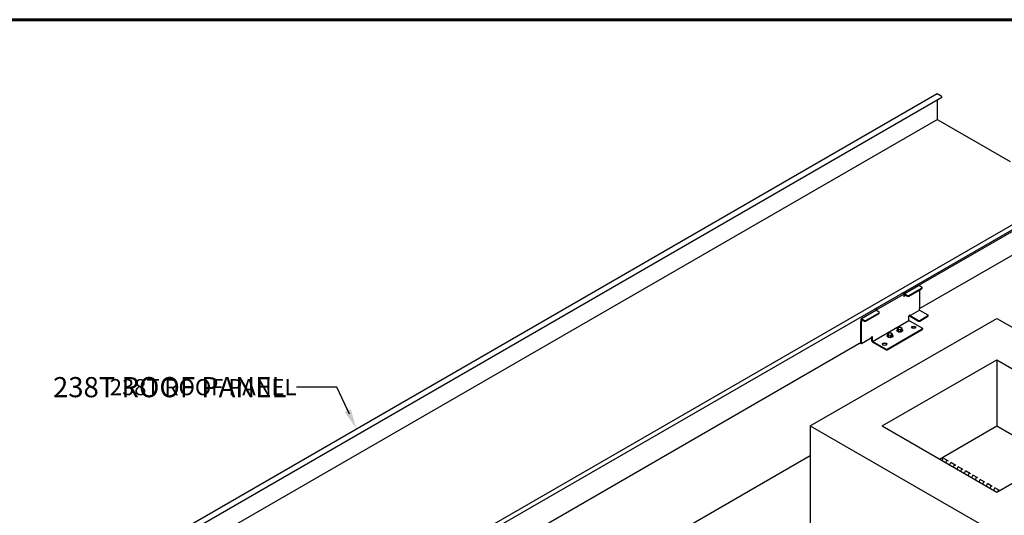
# Model space of a CAD drawing. Units: inches. Extents: x -3 to 211, y -52 to 113.
# Drawn here: x 107 to 151, y 91 to 113 of the extents above; entities that cross this region are included whole.
import ezdxf
from ezdxf import colors
from ezdxf.entities.mleader import LeaderData, LeaderLine
from ezdxf.math import Vec2, Vec3

# ---------------------------------------------------------------- set-up
doc = ezdxf.new("R2010")
doc.units = ezdxf.units.IN
doc.header["$MEASUREMENT"] = 0
doc.linetypes.add('HIDDEN', pattern=[0.375, 0.25, -0.125])
for name, color, linetype in [('ACC', 30, 'Continuous'), ('BOARDER', 6, 'Continuous'), ('DIM', 2, 'Continuous'), ('DIM @ 4', 2, 'Continuous'), ('DIM @ 5', 2, 'Continuous'), ('FASTENER', 1, 'Continuous'), ('NOTBYMCELROY', 8, 'HIDDEN'), ('SHEETING', 5, 'Continuous')]:
    doc.layers.add(name, color=color, linetype=linetype)
doc.styles.get("Standard").update_dxf_attribs({"font": 'romans.shx'})

# ---------------------------------------------------------------- blocks, each defined once
blk = doc.blocks.new('*U12')
at = {"layer": 'DIM @ 4'}
ml = blk.add_multileader_mtext('Standard', dxfattribs=at)
ml.set_content('\\A1;238T ROOF PANEL', color=1)
ml.set_leader_properties(color=2)
ml.build(insert=Vec2(0, 0))
ml.multileader.update_dxf_attribs({"dogleg_length": 0.36, "arrow_head_size": 0.72, "scale": 4})
ctx = ml.context
ctx.base_point, ctx.scale, ctx.char_height, ctx.arrow_head_size, ctx.landing_gap_size, ctx.plane_origin = Vec3(109.213, 96.851), 4, 0.72, 0.72, 0.36, Vec3(122.322, 94.99)
ctx.text_align_type = 2
notes = []
notes.append((ctx, [(0, (1, 1, 0), (121.453, 96.851), (-1, 0), 1.44, [(0, [(122.322, 94.99)], 0, [])])]))
ctx.mtext.insert, ctx.mtext.alignment, ctx.mtext.flow_direction = Vec3(119.653, 97.211), 3, 5
at = {"layer": 'DIM @ 5'}
ml = blk.add_multileader_mtext('Standard', dxfattribs=at)
ml.set_content('\\A1;238T ROOF PANEL', color=1)
ml.set_leader_properties(color=2)
ml.build(insert=Vec2(0, 0))
ml.multileader.update_dxf_attribs({"dogleg_length": 0.36, "arrow_head_size": 0.9, "scale": 5})
ctx = ml.context
ctx.base_point, ctx.scale, ctx.char_height, ctx.arrow_head_size, ctx.landing_gap_size, ctx.plane_origin = Vec3(106.153, 96.851), 5, 0.9, 0.9, 0.45, Vec3(122.322, 94.99)
ctx.text_align_type = 2
notes.append((ctx, [(0, (1, 1, 0), (121.453, 96.851), (-1, 0), 1.8, [(0, [(122.322, 94.99)], 0, [])])]))
ctx.mtext.insert, ctx.mtext.alignment, ctx.mtext.flow_direction = Vec3(119.203, 97.301), 3, 5
for ctx, leaders in notes:
    for number, flags, end, landing, length, lines in leaders:
        leader = LeaderData()
        leader.index, (leader.has_last_leader_line, leader.has_dogleg_vector, leader.attachment_direction) = number, flags
        leader.last_leader_point, leader.dogleg_vector, leader.dogleg_length = Vec3(end), Vec3(landing), length
        for number, points, colour, breaks in lines:
            line = LeaderLine()
            line.index, line.vertices, line.color, line.breaks = number, Vec3.list(points), colors.encode_raw_color(colour), breaks
            leader.lines.append(line)
        ctx.leaders.append(leader)

msp = doc.modelspace()

# ---------------------------------------------------------------- hatches: boundary and pattern name
at = {"layer": 'NOTBYMCELROY'}
h = msp.add_hatch(dxfattribs=at)
h.set_pattern_fill('ANSI31', color=256, scale=1.5, angle=23.5, style=0)
h.set_pattern_definition([(68.5, (-455.7722, 130.7678), (-0.174453294, 0.06871898), [])])
h.paths.add_polyline_path([(148.445, 93.713), (148.321, 93.642), (150.878, 92.166), (151.002, 92.237)])

# ---------------------------------------------------------------- linework, layer by layer
at = {"linetype": 'Continuous'}
for p, q in [((142.564, 95.118), (150.878, 99.918)), ((150.878, 99.918), (159.192, 95.118)), ((145.764, 95.118), (150.878, 98.071)), ((150.878, 98.071), (155.992, 95.118)), ((150.878, 98.071), (150.878, 95.118)), ((142.564, 95.118), (150.878, 90.318)), ((142.564, 95.118), (142.564, 90.318)), ((145.764, 95.118), (150.878, 92.166)), ((148.321, 93.642), (150.878, 95.118)), ((150.878, 92.166), (155.992, 95.118)), ((150.878, 95.118), (153.435, 93.642)), ((135.838, 89.925), (142.564, 93.808))]:
    msp.add_line(p, q, dxfattribs=at)
at = {"layer": 'ACC'}
for p, q in [((146.721, 100.988), (145.544, 100.308)), ((146.702, 101.008), (146.652, 101.037)), ((146.756, 100.995), (146.756, 100.964)), ((147.413, 101.387), (146.764, 101.012)), ((146.783, 101.01), (146.905, 100.94)), ((146.959, 100.94), (147.527, 101.268)), ((146.959, 100.909), (147.527, 101.237)), ((147.432, 101.385), (147.527, 101.331)), ((147.446, 100.362), (147.446, 101.19)), ((147.55, 101.268), (147.55, 101.299)), ((146.729, 100.961), (146.729, 100.917)), ((146.783, 100.979), (146.905, 100.909)), ((146.783, 100.979), (146.783, 100.948)), ((146.783, 100.979), (146.783, 100.948)), ((145.49, 100.277), (144.842, 99.903)), ((145.037, 99.831), (145.63, 100.173)), ((145.037, 99.799), (145.63, 100.142)), ((145.525, 100.297), (145.447, 100.341)), ((145.525, 100.328), (145.475, 100.357)), ((145.509, 100.275), (145.63, 100.204)), ((145.525, 100.266), (145.525, 100.297)), ((145.552, 100.25), (145.552, 100.281)), ((145.642, 100.157), (145.642, 100.189)), ((147.013, 100.049), (147.432, 100.292)), ((147.432, 100.292), (147.432, 100.339)), ((147.432, 100.292), (147.811, 100.073)), ((144.821, 98.878), (144.821, 99.784)), ((144.821, 99.784), (144.848, 99.768)), ((144.834, 99.807), (144.834, 99.885)), ((144.848, 98.862), (144.848, 99.768)), ((144.861, 99.901), (144.983, 99.831)), ((144.861, 99.792), (144.861, 99.87)), ((144.861, 99.87), (144.983, 99.799)), ((145.335, 98.893), (146.959, 99.831)), ((146.959, 99.831), (146.959, 100.018)), ((147.554, 99.487), (146.959, 99.831)), ((147.013, 100.049), (147.392, 99.831)), ((147.013, 100.018), (147.392, 99.799)), ((147.446, 99.831), (147.811, 100.042)), ((147.446, 99.799), (147.811, 100.01)), ((147.823, 100.026), (147.823, 100.057)), ((145.985, 98.549), (147.554, 99.456)), ((145.985, 98.518), (147.554, 99.424)), ((147.565, 99.471), (147.565, 99.44)), ((144.781, 98.822), (144.834, 98.792)), ((144.809, 98.838), (144.834, 98.823)), ((144.821, 98.878), (144.848, 98.862)), ((144.834, 98.823), (144.834, 98.87)), ((145.273, 99.032), (144.854, 98.79)), ((144.861, 98.807), (144.861, 98.854)), ((145.308, 98.909), (145.308, 99.096)), ((145.335, 98.893), (145.335, 99.081)), ((145.93, 98.549), (145.335, 98.893)), ((145.93, 98.518), (145.335, 98.862))]:
    msp.add_line(p, q, dxfattribs=at)
for centre, major_axis, start_param, end_param in [((146.702, 100.976), (0.0191, -0.0331), 0.785398, 2.356194), ((146.783, 100.979), (0.0191, -0.0331), 2.356194, 3.926991), ((147.432, 101.354), (0.0191, -0.0331), 2.356194, 3.141593), ((147.473, 101.299), (-0.0765, 0), 2.356194, 3.926991), ((147.473, 101.268), (-0.0765, 0), 2.356194, 3.141593), ((146.729, 100.948), (-0.0191, -0.0331), 0.785398, 2.356194), ((146.756, 100.932), (-0.0191, -0.0331), 5.497787, 8.63938), ((146.932, 100.956), (-0.0383, 0), 0.785398, 2.356194), ((146.932, 100.924), (-0.0383, 0), 0.785398, 2.356194), ((145.509, 100.243), (0.0191, -0.0331), 2.356194, 3.141593), ((145.525, 100.297), (0.0191, -0.0331), 0.785398, 2.356194), ((145.603, 100.189), (-0.0383, 0), 2.356194, 3.926991), ((145.603, 100.157), (-0.0383, 0), 2.356194, 3.141593), ((147.446, 100.346), (0.0096, 0.0166), 0.785398, 2.356194), ((144.821, 99.799), (-0.0096, -0.0166), 0.785398, 2.356194), ((144.861, 99.87), (0.0191, -0.0331), 2.356194, 3.926991), ((144.848, 99.784), (-0.0096, -0.0166), 0.785398, 2.356194), ((145.01, 99.846), (-0.0383, 0), 0.785398, 2.356194), ((145.01, 99.815), (-0.0383, 0), 0.785398, 2.356194), ((146.986, 100.033), (-0.0191, -0.0331), 2.385752, 5.497787), ((147.013, 100.049), (0.0191, -0.0331), 3.955699, 5.497787), ((147.419, 99.846), (-0.0383, 0), 0.785398, 2.356194), ((147.419, 99.815), (-0.0383, 0), 0.785398, 2.356194), ((147.784, 100.057), (-0.0383, 0), 2.356194, 3.926991), ((147.784, 100.026), (-0.0383, 0), 2.356194, 3.141593), ((147.175, 99.487), (-0.0957, 0), 3.428349, 5.996429), ((147.527, 99.471), (-0.0383, 0), 2.356194, 3.926991), ((147.527, 99.44), (-0.0383, 0), 2.356194, 3.141593), ((144.834, 98.823), (0.0191, -0.0331), 5.497787, 7.068583), ((144.848, 98.846), (0.0096, 0.0166), -0.785398, 0.785398), ((145.254, 99.065), (0.0191, -0.0331), 6.283185, 7.068583), ((145.308, 99.065), (-0.0191, -0.0331), 2.356194, 5.497787), ((145.335, 98.893), (0.0191, -0.0331), 3.926991, 5.497787), ((145.876, 98.737), (-0.0957, 0), 3.428349, 5.996429), ((145.958, 98.565), (-0.0383, 0), 0.785398, 2.356194), ((145.958, 98.534), (-0.0383, 0), 0.785398, 2.356194)]:
    msp.add_ellipse(centre, major_axis=major_axis, ratio=0.57735, start_param=start_param, end_param=end_param, dxfattribs=at)
for centre in [(147.175, 99.518), (145.876, 98.768)]:
    msp.add_ellipse(centre, major_axis=(-0.0957, 0), ratio=0.57735, dxfattribs=at)
at = {"layer": 'BOARDER', "lineweight": 60}
msp.add_lwpolyline([(210.653, 113.242), (210.653, -51.655), (-2.744, -51.655), (-2.744, 113.242)], close=True, dxfattribs=at)
at = {"layer": 'FASTENER'}
for points in [[(146.046, 99.093), (146.021, 99.156), (146.021, 99.24), (146.085, 99.277), (146.194, 99.263), (146.219, 99.2)], [(146.046, 99.177), (146.021, 99.24)], [(146.426, 99.386), (146.426, 99.378)], [(146.479, 99.343), (146.454, 99.406), (146.454, 99.49), (146.518, 99.527), (146.627, 99.513), (146.652, 99.45)], [(146.479, 99.427), (146.454, 99.49)], [(146.588, 99.412), (146.479, 99.427), (146.479, 99.343), (146.588, 99.328)], [(146.68, 99.386), (146.68, 99.378)], [(145.993, 99.136), (145.993, 99.128)], [(146.155, 99.162), (146.046, 99.177), (146.046, 99.093), (146.155, 99.078)], [(146.247, 99.136), (146.247, 99.128)]]:
    msp.add_lwpolyline(points, dxfattribs=at)
for points in [[(146.652, 99.45), (146.652, 99.366), (146.588, 99.328), (146.588, 99.412)], [(146.219, 99.2), (146.219, 99.116), (146.155, 99.078), (146.155, 99.162)]]:
    msp.add_lwpolyline(points, close=True, dxfattribs=at)
at = {"layer": 'FASTENER', "extrusion": (0, 0, -1)}
for centre, major_axis, start_param, end_param in [((146.12, 99.22), (-0.0891, 0), 3.141593, 9.424778), ((146.553, 99.386), (-0.127, 0), 2.467432, 6.957346), ((146.553, 99.378), (-0.127, 0), 3.141593, 6.283185), ((146.553, 99.47), (-0.0891, 0), 3.141593, 9.424778), ((146.12, 99.136), (-0.127, 0), 2.467432, 6.957346), ((146.12, 99.128), (-0.127, 0), 3.141593, 6.283185)]:
    msp.add_ellipse(centre, major_axis=major_axis, ratio=0.57735, start_param=start_param, end_param=end_param, dxfattribs=at)
at = {"layer": 'NOTBYMCELROY'}
msp.add_line((151.002, 92.237), (148.445, 93.713), dxfattribs=at)
at = {"layer": 'SHEETING'}
for p, q in [((107.311, 86.323), (148.224, 109.944)), ((148.224, 109.944), (148.399, 109.843)), ((148.422, 109.766), (107.509, 86.145)), ((148.224, 109.651), (148.224, 108.824)), ((148.233, 108.794), (107.32, 85.173)), ((148.254, 108.772), (151.474, 106.913)), ((154.954, 106.048), (114.041, 82.427)), ((155.152, 105.944), (114.239, 82.323)), ((155.143, 105.864), (146.714, 100.997)), ((147.44, 100.357), (155.143, 104.804)), ((128.958, 89.687), (144.834, 98.853))]:
    msp.add_line(p, q, dxfattribs=at)
for centre, major_axis, start_param, end_param in [((148.399, 109.805), (-0.023, 0.0398), 3.141543, 5.497787), ((148.254, 108.807), (-0.0214, 0.0371), 0.785398, 2.356194)]:
    msp.add_ellipse(centre, major_axis=major_axis, ratio=0.57735, start_param=start_param, end_param=end_param, dxfattribs=at)

# ---------------------------------------------------------------- block references
at = {"layer": 'DIM'}
msp.add_blockref('*U12', (0, 0), dxfattribs=at)

doc.saveas('drawing.dxf')
